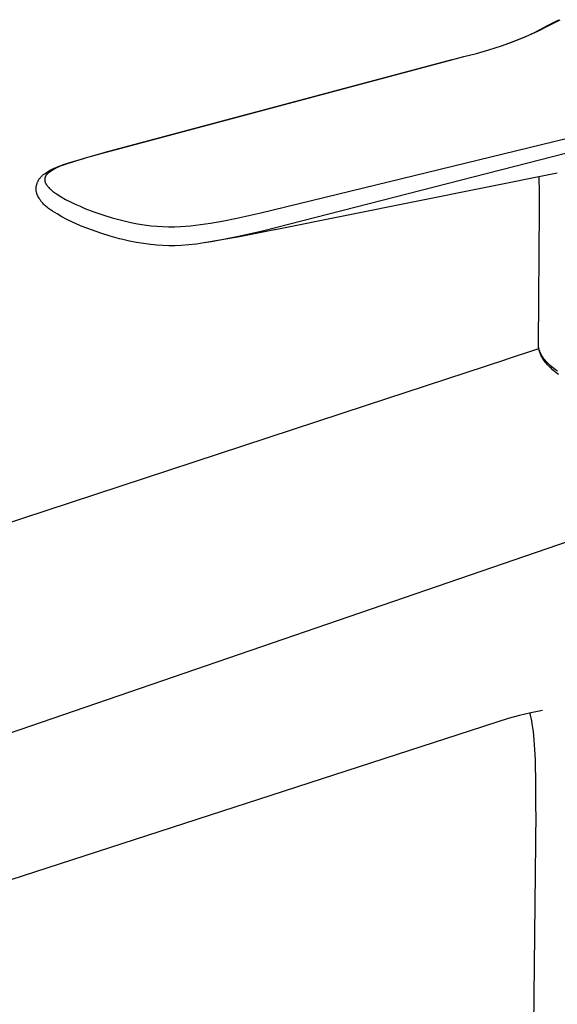
# Model space of a CAD drawing. Units: millimetres. Extents: x -225 to 117, y -249 to 205.
# Drawn here: x -161 to -105, y -176 to -73 of the extents above; entities that cross this region are included whole.
import ezdxf

# ---------------------------------------------------------------- set-up
doc = ezdxf.new("R2010")
doc.units = ezdxf.units.MM
doc.header["$MEASUREMENT"] = 0
doc.layers.add('Default', color=7, linetype='Continuous', true_color=0x000000)

msp = doc.modelspace()

# ---------------------------------------------------------------- linework, layer by layer
at = {"layer": 'Default', "color": 7, "true_color": 0xffffff}
for p, q in [((-106.01, -73.4), (-104.85, -72.81)), ((-105.88, -73.37), (-104.71, -72.78)), ((-108.29, -74.54), (-107.04, -73.99)), ((-107.22, -74.05), (-108.02, -74.42)), ((-107.2, -74.04), (-107.22, -74.05)), ((-107.18, -74.03), (-107.2, -74.04)), ((-107.16, -74.02), (-107.18, -74.03)), ((-107.16, -74.02), (-106.01, -73.4)), ((-107.14, -74.01), (-107.16, -74.02)), ((-107.12, -74.01), (-107.14, -74.01)), ((-107.1, -74), (-107.12, -74.01)), ((-107.08, -74), (-107.1, -74)), ((-107.06, -73.99), (-107.08, -74)), ((-107.04, -73.99), (-107.06, -73.99)), ((-107.04, -73.99), (-105.88, -73.37)), ((-110.84, -75.51), (-109.56, -75.05)), ((-109.66, -75.1), (-110.5, -75.39)), ((-108.84, -74.77), (-109.66, -75.1)), ((-109.56, -75.05), (-108.29, -74.54)), ((-108.02, -74.42), (-108.84, -74.77)), ((-113.45, -76.3), (-112.14, -75.93)), ((-112.14, -75.93), (-110.84, -75.51)), ((-152.28, -86.63), (-115.99, -76.94)), ((-152.18, -86.63), (-115.93, -76.93)), ((-115.93, -76.93), (-114.78, -76.63)), ((-114.78, -76.63), (-113.45, -76.3)), ((-136.01, -92.97), (-97.19, -83.5)), ((-96.82, -84.87), (-135.82, -94.86)), ((-155.63, -87.6), (-154.51, -87.27)), ((-154.35, -87.25), (-155.46, -87.58)), ((-154.51, -87.27), (-154.46, -87.25)), ((-154.46, -87.25), (-152.32, -86.64)), ((-152.18, -86.63), (-154.35, -87.25)), ((-152.32, -86.64), (-152.3, -86.64)), ((-152.3, -86.64), (-152.29, -86.63)), ((-152.29, -86.63), (-152.28, -86.63)), ((-152.28, -86.63), (-152.26, -86.63)), ((-152.26, -86.63), (-152.25, -86.63)), ((-152.25, -86.63), (-152.23, -86.63)), ((-152.23, -86.63), (-152.22, -86.63)), ((-152.22, -86.63), (-152.21, -86.63)), ((-152.21, -86.63), (-152.19, -86.63)), ((-152.19, -86.63), (-152.18, -86.63)), ((-158.01, -88.51), (-157.82, -88.4)), ((-157.82, -88.4), (-157.61, -88.3)), ((-157.67, -88.44), (-157.82, -88.53)), ((-157.52, -88.35), (-157.67, -88.44)), ((-157.61, -88.3), (-157.41, -88.21)), ((-157.36, -88.27), (-157.52, -88.35)), ((-157.41, -88.21), (-157.2, -88.13)), ((-157.2, -88.2), (-157.36, -88.27)), ((-157.2, -88.13), (-156.99, -88.05)), ((-157.04, -88.13), (-157.2, -88.2)), ((-156.88, -88.06), (-157.04, -88.13)), ((-156.99, -88.05), (-156.77, -87.98)), ((-156.72, -88), (-156.88, -88.06)), ((-156.77, -87.98), (-156.74, -87.96)), ((-156.74, -87.96), (-155.63, -87.6)), ((-156.55, -87.95), (-156.72, -88)), ((-155.46, -87.58), (-156.55, -87.95)), ((-159.23, -89.54), (-159.2, -89.48)), ((-159.2, -89.48), (-159.16, -89.42)), ((-159.16, -89.42), (-159.12, -89.37)), ((-159.12, -89.37), (-159.08, -89.32)), ((-159.08, -89.32), (-159.04, -89.27)), ((-159.04, -89.27), (-159, -89.22)), ((-159, -89.22), (-158.96, -89.17)), ((-158.96, -89.17), (-158.91, -89.13)), ((-158.91, -89.13), (-158.86, -89.08)), ((-158.86, -89.08), (-158.81, -89.04)), ((-158.81, -89.04), (-158.77, -89)), ((-158.77, -89), (-158.59, -88.87)), ((-158.59, -88.87), (-158.4, -88.74)), ((-158.58, -89.38), (-158.59, -89.41)), ((-158.59, -89.41), (-158.59, -89.43)), ((-158.59, -89.43), (-158.59, -89.46)), ((-158.59, -89.46), (-158.59, -89.49)), ((-158.59, -89.49), (-158.59, -89.52)), ((-158.57, -89.32), (-158.58, -89.35)), ((-158.58, -89.35), (-158.58, -89.38)), ((-158.56, -89.27), (-158.57, -89.29)), ((-158.57, -89.29), (-158.57, -89.32)), ((-158.55, -89.24), (-158.56, -89.27)), ((-158.54, -89.21), (-158.55, -89.24)), ((-158.53, -89.18), (-158.54, -89.21)), ((-158.52, -89.16), (-158.53, -89.18)), ((-158.51, -89.13), (-158.52, -89.16)), ((-158.49, -89.11), (-158.51, -89.13)), ((-158.48, -89.08), (-158.49, -89.11)), ((-158.46, -89.06), (-158.48, -89.08)), ((-158.45, -89.03), (-158.46, -89.06)), ((-158.43, -89.01), (-158.45, -89.03)), ((-158.41, -88.99), (-158.43, -89.01)), ((-158.4, -88.97), (-158.41, -88.99)), ((-158.4, -88.74), (-158.21, -88.62)), ((-158.38, -88.94), (-158.4, -88.97)), ((-158.36, -88.92), (-158.38, -88.94)), ((-158.34, -88.9), (-158.36, -88.92)), ((-158.32, -88.88), (-158.34, -88.9)), ((-158.3, -88.87), (-158.32, -88.88)), ((-158.27, -88.85), (-158.3, -88.87)), ((-158.25, -88.83), (-158.27, -88.85)), ((-158.11, -88.73), (-158.25, -88.83)), ((-158.21, -88.62), (-158.01, -88.51)), ((-157.97, -88.63), (-158.11, -88.73)), ((-157.82, -88.53), (-157.97, -88.63)), ((-105.17, -88.84), (-134.48, -94.72)), ((-106.87, -90.86), (-106.89, -89.18)), ((-105, -88.81), (-105.17, -88.84)), ((-159.49, -90.33), (-159.48, -90.27)), ((-159.49, -90.39), (-159.49, -90.33)), ((-159.49, -90.45), (-159.49, -90.39)), ((-159.49, -90.51), (-159.49, -90.45)), ((-159.49, -90.56), (-159.49, -90.51)), ((-159.48, -90.27), (-159.47, -90.21)), ((-159.47, -90.21), (-159.46, -90.14)), ((-159.46, -90.14), (-159.45, -90.08)), ((-159.45, -90.08), (-159.43, -90.02)), ((-159.43, -90.02), (-159.41, -89.95)), ((-159.41, -89.95), (-159.39, -89.89)), ((-159.39, -89.89), (-159.37, -89.83)), ((-159.37, -89.83), (-159.35, -89.77)), ((-159.35, -89.77), (-159.32, -89.71)), ((-159.32, -89.71), (-159.29, -89.65)), ((-159.29, -89.65), (-159.26, -89.59)), ((-159.26, -89.59), (-159.23, -89.54)), ((-158.59, -89.52), (-158.59, -89.55)), ((-158.59, -89.55), (-158.59, -89.58)), ((-158.59, -89.58), (-158.59, -89.6)), ((-158.59, -89.6), (-158.58, -89.63)), ((-158.58, -89.63), (-158.58, -89.66)), ((-158.58, -89.66), (-158.57, -89.69)), ((-158.57, -89.69), (-158.56, -89.72)), ((-158.56, -89.72), (-158.56, -89.74)), ((-158.56, -89.74), (-158.55, -89.77)), ((-158.55, -89.77), (-158.54, -89.8)), ((-158.54, -89.8), (-158.53, -89.82)), ((-158.53, -89.82), (-158.51, -89.85)), ((-158.51, -89.85), (-158.46, -89.93)), ((-158.46, -89.93), (-158.41, -90.02)), ((-158.41, -90.02), (-158.35, -90.1)), ((-158.35, -90.1), (-158.29, -90.17)), ((-158.29, -90.17), (-158.23, -90.25)), ((-158.23, -90.25), (-158.17, -90.32)), ((-158.17, -90.32), (-158.1, -90.4)), ((-158.1, -90.4), (-158.03, -90.47)), ((-158.03, -90.47), (-157.96, -90.53)), ((-159.48, -90.62), (-159.49, -90.56)), ((-159.47, -90.68), (-159.48, -90.62)), ((-159.47, -90.74), (-159.47, -90.68)), ((-159.46, -90.8), (-159.47, -90.74)), ((-159.44, -90.85), (-159.46, -90.8)), ((-159.43, -90.91), (-159.44, -90.85)), ((-159.41, -90.96), (-159.43, -90.91)), ((-159.39, -91.02), (-159.41, -90.96)), ((-159.37, -91.07), (-159.39, -91.02)), ((-159.35, -91.13), (-159.37, -91.07)), ((-159.32, -91.21), (-159.35, -91.13)), ((-159.25, -91.33), (-159.32, -91.21)), ((-159.18, -91.44), (-159.25, -91.33)), ((-159.11, -91.55), (-159.18, -91.44)), ((-159.04, -91.65), (-159.11, -91.55)), ((-157.96, -90.53), (-157.89, -90.6)), ((-157.89, -90.6), (-157.82, -90.66)), ((-157.82, -90.66), (-157.74, -90.72)), ((-157.74, -90.72), (-157.66, -90.78)), ((-157.66, -90.78), (-157.58, -90.84)), ((-157.58, -90.84), (-157.5, -90.89)), ((-157.5, -90.89), (-157.35, -90.99)), ((-157.35, -90.99), (-156.88, -91.28)), ((-156.88, -91.28), (-156.4, -91.56)), ((-106.87, -92.54), (-106.87, -90.86)), ((-158.96, -91.76), (-159.04, -91.65)), ((-158.88, -91.86), (-158.96, -91.76)), ((-158.79, -91.96), (-158.88, -91.86)), ((-158.7, -92.05), (-158.79, -91.96)), ((-158.61, -92.15), (-158.7, -92.05)), ((-158.51, -92.24), (-158.61, -92.15)), ((-158.41, -92.32), (-158.51, -92.24)), ((-158.31, -92.41), (-158.41, -92.32)), ((-158.21, -92.49), (-158.31, -92.41)), ((-158.1, -92.56), (-158.21, -92.49)), ((-157.99, -92.63), (-158.1, -92.56)), ((-156.4, -91.56), (-155.91, -91.82)), ((-155.91, -91.82), (-155.41, -92.06)), ((-155.41, -92.06), (-154.9, -92.28)), ((-154.9, -92.28), (-154.39, -92.49)), ((-154.39, -92.49), (-153.45, -92.85)), ((-106.97, -106.69), (-106.87, -92.54)), ((-157.79, -92.78), (-157.99, -92.63)), ((-157.29, -93.08), (-157.79, -92.78)), ((-156.79, -93.38), (-157.29, -93.08)), ((-156.28, -93.65), (-156.79, -93.38)), ((-153.45, -92.85), (-152.5, -93.18)), ((-152.5, -93.18), (-151.54, -93.47)), ((-151.54, -93.47), (-150.57, -93.73)), ((-139.87, -93.8), (-138.49, -93.52)), ((-138.49, -93.52), (-136.01, -92.97)), ((-155.75, -93.91), (-156.28, -93.65)), ((-155.22, -94.15), (-155.75, -93.91)), ((-154.69, -94.37), (-155.22, -94.15)), ((-154.66, -94.38), (-154.69, -94.37)), ((-153.7, -94.75), (-154.66, -94.38)), ((-150.57, -93.73), (-150.3, -93.8)), ((-150.3, -93.8), (-149.6, -93.96)), ((-149.6, -93.96), (-148.89, -94.1)), ((-148.89, -94.1), (-148.19, -94.21)), ((-148.19, -94.21), (-147.47, -94.31)), ((-147.47, -94.31), (-146.86, -94.36)), ((-146.86, -94.36), (-146.25, -94.4)), ((-146.25, -94.4), (-145.64, -94.41)), ((-145.64, -94.41), (-145.02, -94.41)), ((-145.02, -94.41), (-144.41, -94.38)), ((-144.41, -94.38), (-143.36, -94.31)), ((-143.36, -94.31), (-142.31, -94.19)), ((-142.31, -94.19), (-141.26, -94.04)), ((-141.26, -94.04), (-139.87, -93.8)), ((-152.74, -95.09), (-153.7, -94.75)), ((-151.76, -95.39), (-152.74, -95.09)), ((-150.77, -95.66), (-151.76, -95.39)), ((-150.43, -95.75), (-150.77, -95.66)), ((-138.23, -95.48), (-141.91, -96.11)), ((-138.33, -95.43), (-139.73, -95.72)), ((-135.82, -94.86), (-138.33, -95.43)), ((-134.58, -94.74), (-138.23, -95.48)), ((-134.48, -94.72), (-134.58, -94.74)), ((-149.72, -95.92), (-150.43, -95.75)), ((-149, -96.06), (-149.72, -95.92)), ((-148.27, -96.18), (-149, -96.06)), ((-147.54, -96.28), (-148.27, -96.18)), ((-147.51, -96.28), (-147.54, -96.28)), ((-146.88, -96.34), (-147.51, -96.28)), ((-146.25, -96.38), (-146.88, -96.34)), ((-145.61, -96.39), (-146.25, -96.38)), ((-144.98, -96.39), (-145.61, -96.39)), ((-144.34, -96.36), (-144.98, -96.39)), ((-143.53, -96.3), (-144.33, -96.36)), ((-142.73, -96.22), (-143.53, -96.3)), ((-141.94, -96.11), (-142.73, -96.22)), ((-141.14, -95.99), (-141.94, -96.11)), ((-139.73, -95.72), (-141.14, -95.99)), ((-106.97, -106.73), (-106.97, -106.69)), ((-106.97, -106.77), (-106.97, -106.73)), ((-106.97, -106.81), (-106.97, -106.77)), ((-106.96, -106.85), (-106.97, -106.81)), ((-106.96, -106.89), (-106.96, -106.85)), ((-106.96, -106.93), (-106.96, -106.89)), ((-106.95, -106.97), (-106.96, -106.93)), ((-106.95, -107.01), (-106.95, -106.97)), ((-110.4, -108.28), (-106.93, -107.14)), ((-106.92, -107.21), (-106.95, -107.01)), ((-106.94, -107.05), (-106.95, -107.01)), ((-106.93, -107.09), (-106.94, -107.05)), ((-106.92, -107.13), (-106.93, -107.09)), ((-106.91, -107.17), (-106.92, -107.13)), ((-106.9, -107.29), (-106.92, -107.21)), ((-106.9, -107.21), (-106.91, -107.17)), ((-106.89, -107.26), (-106.9, -107.21)), ((-106.88, -107.37), (-106.9, -107.29)), ((-106.88, -107.3), (-106.89, -107.26)), ((-106.87, -107.34), (-106.88, -107.3)), ((-106.86, -107.45), (-106.88, -107.37)), ((-106.85, -107.38), (-106.87, -107.34)), ((-106.83, -107.53), (-106.86, -107.45)), ((-106.84, -107.42), (-106.85, -107.38)), ((-106.82, -107.46), (-106.84, -107.42)), ((-106.8, -107.61), (-106.83, -107.53)), ((-106.81, -107.5), (-106.82, -107.46)), ((-106.77, -107.58), (-106.81, -107.5)), ((-106.77, -107.69), (-106.8, -107.61)), ((-106.74, -107.66), (-106.77, -107.58)), ((-106.74, -107.77), (-106.77, -107.69)), ((-106.7, -107.74), (-106.74, -107.66)), ((-106.68, -107.9), (-106.74, -107.77)), ((-106.65, -107.82), (-106.7, -107.74)), ((-106.61, -108.02), (-106.68, -107.9)), ((-106.61, -107.89), (-106.65, -107.82)), ((-106.56, -107.97), (-106.61, -107.89)), ((-106.51, -108.05), (-106.56, -107.97)), ((-124.94, -113.05), (-110.38, -108.27)), ((-106.54, -108.14), (-106.61, -108.02)), ((-106.47, -108.26), (-106.54, -108.14)), ((-106.45, -108.13), (-106.51, -108.05)), ((-106.39, -108.37), (-106.47, -108.26)), ((-106.39, -108.21), (-106.45, -108.13)), ((-106.33, -108.29), (-106.39, -108.21)), ((-106.31, -108.48), (-106.39, -108.37)), ((-106.27, -108.37), (-106.33, -108.29)), ((-106.23, -108.59), (-106.31, -108.48)), ((-106.2, -108.44), (-106.27, -108.37)), ((-106.14, -108.7), (-106.23, -108.59)), ((-106.13, -108.52), (-106.2, -108.44)), ((-106.05, -108.8), (-106.14, -108.7)), ((-106.06, -108.6), (-106.13, -108.52)), ((-105.98, -108.67), (-106.06, -108.6)), ((-105.92, -108.94), (-106.05, -108.8)), ((-105.91, -108.75), (-105.98, -108.67)), ((-105.79, -109.07), (-105.92, -108.94)), ((-105.83, -108.83), (-105.91, -108.75)), ((-105.74, -108.9), (-105.83, -108.83)), ((-105.57, -109.05), (-105.74, -108.9)), ((-105.65, -109.2), (-105.79, -109.07)), ((-105.52, -109.33), (-105.65, -109.2)), ((-105.39, -109.2), (-105.57, -109.05)), ((-105.33, -109.49), (-105.52, -109.33)), ((-105.19, -109.35), (-105.39, -109.2)), ((-105.14, -109.64), (-105.33, -109.49)), ((-104.99, -109.5), (-105.19, -109.35)), ((-104.86, -109.84), (-105.14, -109.64)), ((-213.23, -142.04), (-124.94, -113.05)), ((-98.33, -125.39), (-189.46, -156.69)), ((-106.54, -144.95), (-107.75, -145.2)), ((-110.14, -145.8), (-111.32, -146.16)), ((-108.95, -145.48), (-110.14, -145.8)), ((-107.75, -145.2), (-108.95, -145.48)), ((-107.8, -145.43), (-107.87, -145.19)), ((-107.74, -145.71), (-107.8, -145.43)), ((-107.67, -146.02), (-107.74, -145.71)), ((-107.61, -146.36), (-107.67, -146.02)), ((-112.72, -146.63), (-180.71, -168.64)), ((-112.49, -146.55), (-112.72, -146.63)), ((-111.32, -146.16), (-112.49, -146.55)), ((-107.55, -146.75), (-107.61, -146.36)), ((-107.5, -147.16), (-107.55, -146.75)), ((-107.4, -148.05), (-107.5, -147.16)), ((-107.33, -149.04), (-107.4, -148.05)), ((-107.28, -150.1), (-107.33, -149.04)), ((-107.23, -152.72), (-107.28, -150.1)), ((-107.24, -155.51), (-107.23, -152.72)), ((-107.24, -155.56), (-108.04, -227.36))]:
    msp.add_line(p, q, dxfattribs=at)

doc.saveas('drawing.dxf')
